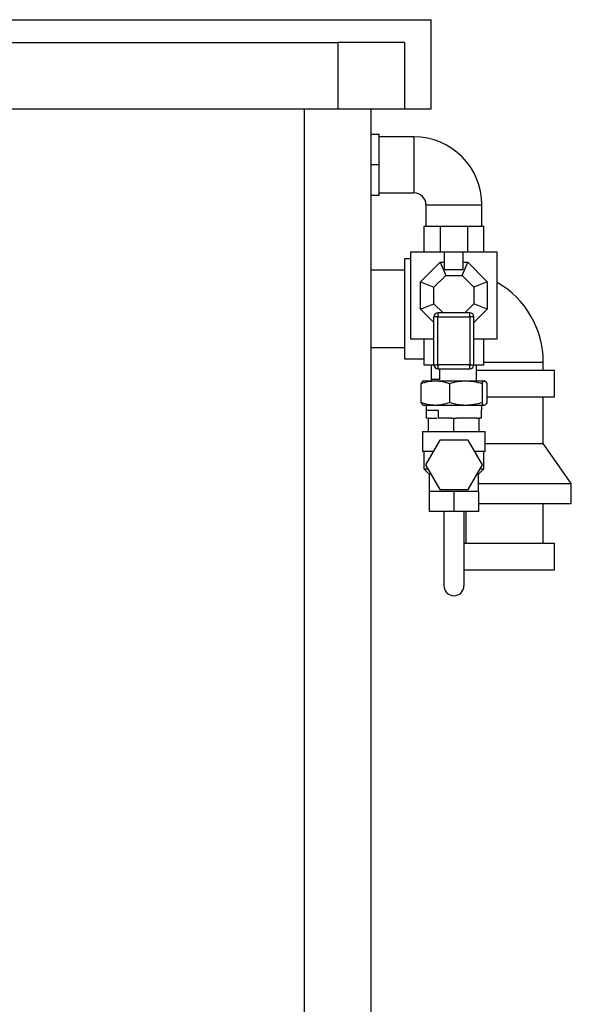
# Model space of a CAD drawing. Units: millimetres. Extents: x 80 to 8320, y 80 to 5860.
# Drawn here: x 2249 to 2663, y 2229 to 2968 of the extents above; entities that cross this region are included whole.
import ezdxf

# ---------------------------------------------------------------- set-up
doc = ezdxf.new("R2010")
doc.units = ezdxf.units.MM
doc.header["$LTSCALE"] = 20

msp = doc.modelspace()

# ---------------------------------------------------------------- linework, layer by layer
at = {"color": 7, "linetype": 'Continuous', "lineweight": 25}
for p, q in [((1812.92, 2967.88), (2557.92, 2967.88)), ((2557.92, 2900.88), (2557.92, 2967.88)), ((1637.92, 2950.88), (2487.92, 2950.88)), ((2487.92, 2950.88), (2487.92, 2900.88)), ((2537.92, 2950.88), (2487.92, 2950.88)), ((2537.92, 2950.88), (2537.92, 2900.88)), ((1637.92, 2900.88), (2487.92, 2900.88)), ((2487.92, 2900.88), (2537.92, 2900.88)), ((2512.92, 1415.88), (2512.92, 2900.88)), ((2537.92, 2900.88), (2557.92, 2900.88)), ((2512.92, 2881.88), (2518.92, 2881.88)), ((2518.92, 2858.88), (2518.92, 2881.88)), ((2544.92, 2879.88), (2518.92, 2879.88)), ((2518.92, 2858.88), (2512.92, 2858.88)), ((2518.92, 2835.88), (2518.92, 2858.88)), ((2518.92, 2837.88), (2544.92, 2837.88)), ((2518.92, 2835.88), (2512.92, 2835.88)), ((2553.92, 2828.88), (2553.92, 2812.88)), ((2595.92, 2812.88), (2595.92, 2828.88)), ((2552.42, 2812.88), (2552.42, 2793.38)), ((2552.42, 2812.88), (2564.62, 2812.88)), ((2564.62, 2812.88), (2564.62, 2793.38)), ((2564.62, 2812.88), (2568.52, 2812.88)), ((2568.52, 2812.88), (2581.33, 2812.88)), ((2581.33, 2812.88), (2585.23, 2812.88)), ((2585.23, 2793.38), (2585.23, 2812.88)), ((2585.23, 2812.88), (2597.42, 2812.88)), ((2597.42, 2793.38), (2597.42, 2812.88)), ((2542.42, 2788.38), (2537.92, 2788.38)), ((2537.92, 2788.38), (2537.92, 2713.38)), ((2542.42, 2793.38), (2542.42, 2728.38)), ((2567.92, 2793.38), (2542.42, 2793.38)), ((2567.92, 2780.5), (2567.92, 2793.38)), ((2581.92, 2793.38), (2567.92, 2793.38)), ((2581.92, 2780.5), (2581.92, 2793.38)), ((2607.42, 2793.38), (2581.92, 2793.38)), ((2607.42, 2728.38), (2607.42, 2793.38)), ((2537.92, 2779.88), (2512.92, 2779.88)), ((2549.92, 2771.24), (2564.57, 2785.88)), ((2564.57, 2785.88), (2568.71, 2775.88)), ((2564.57, 2785.88), (2567.92, 2785.88)), ((2567.92, 2780.5), (2581.92, 2780.5)), ((2581.14, 2775.88), (2585.28, 2785.88)), ((2581.92, 2785.88), (2585.28, 2785.88)), ((2585.28, 2785.88), (2599.92, 2771.24)), ((2559.92, 2767.09), (2568.71, 2775.88)), ((2568.71, 2775.88), (2581.14, 2775.88)), ((2581.14, 2775.88), (2589.92, 2767.09)), ((2549.92, 2771.24), (2559.92, 2767.09)), ((2549.92, 2750.52), (2549.92, 2771.24)), ((2559.92, 2754.67), (2559.92, 2767.09)), ((2599.92, 2771.24), (2589.92, 2767.09)), ((2589.92, 2767.09), (2589.92, 2754.67)), ((2599.92, 2771.24), (2599.92, 2750.52)), ((2549.92, 2750.52), (2559.92, 2754.67)), ((2559.92, 2740.52), (2549.92, 2750.52)), ((2566.71, 2747.88), (2559.92, 2754.67)), ((2589.92, 2754.67), (2583.14, 2747.88)), ((2599.92, 2750.52), (2589.92, 2754.67)), ((2599.92, 2750.52), (2589.92, 2740.52)), ((2562.92, 2744.88), (2559.92, 2744.88)), ((2559.92, 2708.88), (2559.92, 2744.88)), ((2562.92, 2747.88), (2562.92, 2744.88)), ((2586.92, 2747.88), (2562.92, 2747.88)), ((2562.92, 2744.88), (2586.92, 2744.88)), ((2562.92, 2708.88), (2562.92, 2744.88)), ((2586.92, 2744.88), (2586.92, 2747.88)), ((2586.92, 2744.88), (2586.92, 2708.88)), ((2589.92, 2744.88), (2586.92, 2744.88)), ((2589.92, 2708.88), (2589.92, 2744.88)), ((2542.42, 2728.38), (2559.92, 2728.38)), ((2552.42, 2728.38), (2552.42, 2708.88)), ((2589.92, 2728.38), (2607.42, 2728.38)), ((2597.42, 2708.88), (2597.42, 2728.38)), ((2512.92, 2721.88), (2537.92, 2721.88)), ((2537.92, 2713.38), (2552.42, 2713.38)), ((2552.42, 2708.88), (2559.92, 2708.88)), ((2558.12, 2697.88), (2558.12, 2708.88)), ((2559.92, 2708.88), (2562.92, 2708.88)), ((2562.92, 2708.88), (2562.92, 2705.88)), ((2586.92, 2708.88), (2562.92, 2708.88)), ((2562.92, 2705.88), (2586.92, 2705.88)), ((2564.02, 2705.88), (2564.02, 2697.88)), ((2586.92, 2705.88), (2586.92, 2708.88)), ((2586.92, 2708.88), (2589.92, 2708.88)), ((2589.92, 2708.88), (2597.42, 2708.88)), ((2591.73, 2697.88), (2591.73, 2708.88)), ((2591.73, 2704.88), (2650.42, 2704.88)), ((2641.92, 2704.88), (2641.92, 2710.88)), ((2650.42, 2684.88), (2650.42, 2704.88)), ((2558.06, 2697.88), (2558.06, 2696.88)), ((2564.02, 2697.88), (2558.06, 2697.88)), ((2591.79, 2697.88), (2591.73, 2697.88)), ((2591.79, 2696.88), (2591.79, 2697.88)), ((2550.39, 2680.43), (2550.39, 2694.83)), ((2551.92, 2696.88), (2551.67, 2696.73)), ((2551.92, 2696.88), (2560.93, 2696.88)), ((2560.93, 2696.88), (2583.73, 2696.88)), ((2571.47, 2694.83), (2571.47, 2680.43)), ((2583.73, 2696.88), (2597.73, 2696.88)), ((2596, 2694.83), (2596, 2680.43)), ((2597.73, 2696.88), (2597.92, 2696.88)), ((2598.18, 2696.73), (2597.92, 2696.88)), ((2599.46, 2694.83), (2599.46, 2680.43)), ((2599.46, 2684.88), (2650.42, 2684.88)), ((2641.92, 2649.88), (2641.92, 2684.88)), ((2551.67, 2678.53), (2551.92, 2678.38)), ((2560.93, 2678.38), (2551.92, 2678.38)), ((2553.97, 2678.38), (2553.97, 2674.88)), ((2583.73, 2678.38), (2560.93, 2678.38)), ((2597.73, 2678.38), (2583.73, 2678.38)), ((2595.88, 2674.88), (2595.88, 2678.38)), ((2597.92, 2678.38), (2597.73, 2678.38)), ((2597.92, 2678.38), (2598.18, 2678.53)), ((2553.97, 2674.88), (2563.17, 2674.88)), ((2554.34, 2668.88), (2554.34, 2674.88)), ((2555.92, 2668.88), (2554.34, 2668.88)), ((2555.92, 2658.88), (2555.92, 2668.88)), ((2555.92, 2668.88), (2561.98, 2668.88)), ((2563.17, 2674.88), (2563.17, 2668.88)), ((2573.08, 2668.88), (2563.17, 2668.88)), ((2573.08, 2668.88), (2574.92, 2668.88)), ((2574.92, 2658.88), (2574.92, 2668.88)), ((2574.92, 2668.88), (2576.77, 2668.88)), ((2592.08, 2668.88), (2576.77, 2668.88)), ((2592.08, 2668.88), (2593.92, 2668.88)), ((2595.5, 2668.88), (2593.92, 2668.88)), ((2593.92, 2658.88), (2593.92, 2668.88)), ((2595.5, 2674.88), (2595.88, 2674.88)), ((2595.5, 2668.88), (2595.5, 2674.88)), ((2551.42, 2658.88), (2551.42, 2643.88)), ((2551.42, 2658.88), (2598.42, 2658.88)), ((2598.42, 2643.88), (2598.42, 2658.88)), ((2564.24, 2652.38), (2553.56, 2633.88)), ((2585.6, 2652.38), (2564.24, 2652.38)), ((2596.29, 2633.88), (2585.6, 2652.38)), ((2598.42, 2649.88), (2641.92, 2649.88)), ((2662.92, 2619.88), (2641.92, 2649.88)), ((2559.34, 2643.88), (2551.42, 2643.88)), ((2552.42, 2643.88), (2552.42, 2630.88)), ((2598.42, 2643.88), (2590.51, 2643.88)), ((2597.42, 2630.88), (2597.42, 2643.88)), ((2552.42, 2630.88), (2556.42, 2626.88)), ((2552.42, 2630.88), (2555.29, 2630.88)), ((2553.56, 2633.88), (2564.24, 2615.38)), ((2585.6, 2615.38), (2596.29, 2633.88)), ((2593.42, 2626.88), (2597.42, 2630.88)), ((2594.55, 2630.88), (2597.42, 2630.88)), ((2556.42, 2626.88), (2556.42, 2613.88)), ((2557.6, 2626.88), (2556.42, 2626.88)), ((2593.42, 2626.88), (2592.24, 2626.88)), ((2593.42, 2613.88), (2593.42, 2626.88)), ((2593.42, 2619.88), (2662.92, 2619.88)), ((2662.92, 2604.88), (2662.92, 2619.88)), ((2556.42, 2613.88), (2556.42, 2598.88)), ((2565.67, 2613.88), (2556.42, 2613.88)), ((2564.24, 2615.38), (2585.6, 2615.38)), ((2574.92, 2613.88), (2565.67, 2613.88)), ((2574.92, 2613.88), (2574.92, 2598.88)), ((2584.17, 2613.88), (2574.92, 2613.88)), ((2593.42, 2613.88), (2584.17, 2613.88)), ((2593.42, 2613.88), (2593.42, 2598.88)), ((2593.42, 2604.88), (2662.92, 2604.88)), ((2641.92, 2574.88), (2641.92, 2604.88)), ((2574.92, 2598.88), (2556.42, 2598.88)), ((2567.42, 2598.88), (2567.42, 2543.05)), ((2593.42, 2598.88), (2574.92, 2598.88)), ((2582.42, 2598.88), (2582.42, 2543.05)), ((2583.92, 2598.88), (2583.92, 2574.88)), ((2582.42, 2574.88), (2650.42, 2574.88)), ((2650.42, 2554.88), (2650.42, 2574.88)), ((2582.42, 2554.88), (2650.42, 2554.88))]:
    msp.add_line(p, q, dxfattribs=at)
at = {"color": 8, "linetype": 'Continuous', "lineweight": 25}
for p, q in [((2462.92, 1415.88), (2462.92, 2900.88)), ((2544.92, 2879.88), (2544.92, 2837.88)), ((2553.92, 2828.88), (2595.92, 2828.88)), ((2597.42, 2710.88), (2612.92, 2710.88)), ((2612.92, 2710.88), (2641.92, 2710.88))]:
    msp.add_line(p, q, dxfattribs=at)
at = {"color": 7, "linetype": 'Continuous', "lineweight": 25}
for centre, radius, start, end in [((2544.92, 2828.88), 51, 0, 90), ((2544.92, 2828.88), 9, 0, 90), ((2572.92, 2710.88), 69, 0, 60), ((2562.92, 2744.88), 3, 90, 180), ((2586.92, 2744.88), 3, 0, 90), ((2562.92, 2708.88), 3, 180, 270), ((2586.92, 2708.88), 3, 270, 0), ((2574.92, 2543.05), 7.5, 180, 0)]:
    msp.add_arc(centre, radius, start, end, dxfattribs=at)
for points, knots in [([(2550.39, 2694.83), (2552.1, 2695.4), (2555.56, 2696.56), (2559.13, 2696.77), (2560.93, 2696.88)], [0, 0, 0, 0, 0.495458, 1, 1, 1, 1]), ([(2551.73, 2696.63), (2551.57, 2696.56), (2551.12, 2696.37), (2550.68, 2695.43), (2550.39, 2694.83)], [0, 0, 0, 0, 0.3479354, 1, 1, 1, 1]), ([(2560.93, 2696.88), (2562.7, 2696.78), (2566.27, 2696.57), (2569.72, 2695.41), (2571.47, 2694.83)], [0, 0, 0, 0, 0.4945107, 1, 1, 1, 1]), ([(2571.47, 2694.83), (2573.46, 2695.4), (2577.48, 2696.56), (2581.64, 2696.77), (2583.73, 2696.88)], [0, 0, 0, 0, 0.495458, 1, 1, 1, 1]), ([(2583.73, 2696.88), (2585.79, 2696.78), (2589.95, 2696.57), (2593.97, 2695.41), (2596, 2694.83)], [0, 0, 0, 0, 0.494511, 1, 1, 1, 1]), ([(2596, 2694.83), (2596.28, 2695.4), (2596.85, 2696.56), (2597.43, 2696.77), (2597.73, 2696.88)], [0, 0, 0, 0, 0.495458, 1, 1, 1, 1]), ([(2597.73, 2696.88), (2598.02, 2696.78), (2598.6, 2696.57), (2599.17, 2695.41), (2599.46, 2694.83)], [0, 0, 0, 0, 0.494511, 1, 1, 1, 1]), ([(2560.93, 2678.38), (2559.16, 2678.48), (2555.59, 2678.69), (2552.14, 2679.85), (2550.39, 2680.43)], [0, 0, 0, 0, 0.494511, 1, 1, 1, 1]), ([(2550.39, 2680.43), (2550.67, 2679.84), (2551.11, 2678.9), (2551.56, 2678.7), (2551.73, 2678.63)], [0, 0, 0, 0, 0.639139, 1, 1, 1, 1]), ([(2571.47, 2680.43), (2569.76, 2679.86), (2566.3, 2678.7), (2562.73, 2678.49), (2560.93, 2678.38)], [0, 0, 0, 0, 0.495458, 1, 1, 1, 1]), ([(2583.73, 2678.38), (2581.68, 2678.48), (2577.52, 2678.69), (2573.5, 2679.85), (2571.47, 2680.43)], [0, 0, 0, 0, 0.494511, 1, 1, 1, 1]), ([(2596, 2680.43), (2594.01, 2679.86), (2589.99, 2678.7), (2585.83, 2678.49), (2583.73, 2678.38)], [0, 0, 0, 0, 0.495458, 1, 1, 1, 1]), ([(2597.73, 2678.38), (2597.44, 2678.48), (2596.85, 2678.69), (2596.29, 2679.85), (2596, 2680.43)], [0, 0, 0, 0, 0.494511, 1, 1, 1, 1]), ([(2599.46, 2680.43), (2599.18, 2679.86), (2598.61, 2678.7), (2598.02, 2678.49), (2597.73, 2678.38)], [0, 0, 0, 0, 0.495458, 1, 1, 1, 1])]:
    msp.add_open_spline(points, degree=3, knots=knots, dxfattribs=at)

doc.saveas('drawing.dxf')
